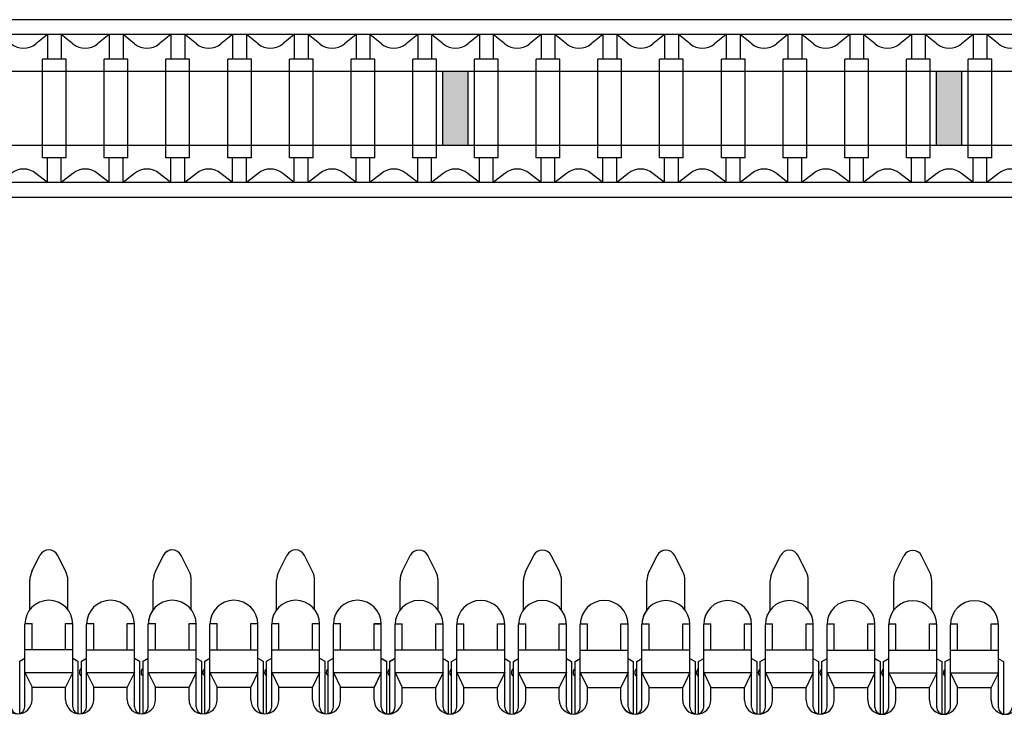
# Model space of a CAD drawing. Units: inches. Extents: x 0 to 34, y 0.4 to 22.
# Drawn here: x 10 to 16.3, y 11.5 to 15.9 of the extents above; entities that cross this region are included whole.
import ezdxf

# ---------------------------------------------------------------- set-up
doc = ezdxf.new("R2010")
doc.units = ezdxf.units.IN
doc.header["$LTSCALE"] = 1.87
doc.header["$MEASUREMENT"] = 0
doc.layers.get('0').update_dxf_attribs({"linetype": 'CONTINUOUS'})

msp = doc.modelspace()

# ---------------------------------------------------------------- hatches: boundary and pattern name
at = {"linetype": 'Continuous'}
h = msp.add_hatch(color=7, dxfattribs=at)
edge = h.paths.add_edge_path()
edge.add_line((12.8703, 15.618), (12.7083, 15.618))
edge.add_line((12.8703, 15.1465), (12.8703, 15.618))
edge.add_line((12.8703, 15.1465), (12.7083, 15.1465))
edge.add_line((12.7083, 15.1465), (12.7083, 15.618))
h = msp.add_hatch(color=7, dxfattribs=at)
edge = h.paths.add_edge_path()
edge.add_line((16.0132, 15.618), (15.8512, 15.618))
edge.add_line((16.0132, 15.1465), (16.0132, 15.618))
edge.add_line((16.0132, 15.1465), (15.8512, 15.1465))
edge.add_line((15.8512, 15.1465), (15.8512, 15.618))

# ---------------------------------------------------------------- linework, layer by layer
at = {"color": 7, "linetype": 'Continuous'}
for p, q in [((22.2163, 15.948), (2.5766, 15.948)), ((22.2163, 15.8537), (2.5766, 15.8537)), ((10.1918, 15.8537), (10.1178, 15.7946)), ((10.1918, 15.8537), (10.1918, 15.6965)), ((10.2798, 15.8537), (10.2798, 15.6965)), ((10.3537, 15.7946), (10.2798, 15.8537)), ((10.5846, 15.8537), (10.5107, 15.7946)), ((10.5846, 15.8537), (10.5846, 15.6965)), ((10.6726, 15.8537), (10.6726, 15.6965)), ((10.7466, 15.7946), (10.6726, 15.8537)), ((10.9775, 15.8537), (10.9035, 15.7946)), ((10.9775, 15.8537), (10.9775, 15.6965)), ((11.0655, 15.8537), (11.0655, 15.6965)), ((11.1394, 15.7946), (11.0655, 15.8537)), ((11.3703, 15.8537), (11.2964, 15.7946)), ((11.3703, 15.8537), (11.3703, 15.6965)), ((11.4583, 15.8537), (11.4583, 15.6965)), ((11.5323, 15.7946), (11.4583, 15.8537)), ((11.7632, 15.8537), (11.6892, 15.7946)), ((11.7632, 15.8537), (11.7632, 15.6965)), ((11.8512, 15.8537), (11.8512, 15.6965)), ((11.9251, 15.7946), (11.8512, 15.8537)), ((12.156, 15.8537), (12.0821, 15.7946)), ((12.156, 15.8537), (12.156, 15.6965)), ((12.244, 15.8537), (12.244, 15.6965)), ((12.318, 15.7946), (12.244, 15.8537)), ((12.5489, 15.8537), (12.4749, 15.7946)), ((12.5489, 15.8537), (12.5489, 15.6965)), ((12.6369, 15.8537), (12.6369, 15.6965)), ((12.7108, 15.7946), (12.6369, 15.8537)), ((12.9418, 15.8537), (12.8678, 15.7946)), ((12.9418, 15.8537), (12.9418, 15.6965)), ((13.0298, 15.8537), (13.0298, 15.6965)), ((13.1037, 15.7946), (13.0298, 15.8537)), ((13.3346, 15.8537), (13.2607, 15.7946)), ((13.3346, 15.8537), (13.3346, 15.6965)), ((13.4226, 15.8537), (13.4226, 15.6965)), ((13.4966, 15.7946), (13.4226, 15.8537)), ((13.7275, 15.8537), (13.6535, 15.7946)), ((13.7275, 15.8537), (13.7275, 15.6965)), ((13.8155, 15.8537), (13.8155, 15.6965)), ((13.8894, 15.7946), (13.8155, 15.8537)), ((14.1203, 15.8537), (14.0464, 15.7946)), ((14.1203, 15.8537), (14.1203, 15.6965)), ((14.2083, 15.8537), (14.2083, 15.6965)), ((14.2823, 15.7946), (14.2083, 15.8537)), ((14.5132, 15.8537), (14.4392, 15.7946)), ((14.5132, 15.8537), (14.5132, 15.6965)), ((14.6012, 15.8537), (14.6012, 15.6965)), ((14.6751, 15.7946), (14.6012, 15.8537)), ((14.906, 15.8537), (14.8321, 15.7946)), ((14.906, 15.8537), (14.906, 15.6965)), ((14.994, 15.8537), (14.994, 15.6965)), ((15.068, 15.7946), (14.994, 15.8537)), ((15.2989, 15.8537), (15.2249, 15.7946)), ((15.2989, 15.8537), (15.2989, 15.6965)), ((15.3869, 15.8537), (15.3869, 15.6965)), ((15.4609, 15.7946), (15.3869, 15.8537)), ((15.6918, 15.8537), (15.6178, 15.7946)), ((15.6918, 15.8537), (15.6918, 15.6965)), ((15.7798, 15.8537), (15.7798, 15.6965)), ((15.8537, 15.7946), (15.7798, 15.8537)), ((16.0846, 15.8537), (16.0107, 15.7946)), ((16.0846, 15.8537), (16.0846, 15.6965)), ((16.1726, 15.8537), (16.1726, 15.6965)), ((16.2466, 15.7946), (16.1726, 15.8537)), ((10.1603, 15.068), (10.1603, 15.6965)), ((10.3112, 15.6965), (10.1603, 15.6965)), ((10.3112, 15.068), (10.3112, 15.6965)), ((10.5532, 15.068), (10.5532, 15.6965)), ((10.704, 15.6965), (10.5532, 15.6965)), ((10.704, 15.068), (10.704, 15.6965)), ((10.946, 15.068), (10.946, 15.6965)), ((11.0969, 15.6965), (10.946, 15.6965)), ((11.0969, 15.068), (11.0969, 15.6965)), ((11.3389, 15.068), (11.3389, 15.6965)), ((11.4898, 15.6965), (11.3389, 15.6965)), ((11.4898, 15.068), (11.4898, 15.6965)), ((11.7318, 15.068), (11.7318, 15.6965)), ((11.8826, 15.6965), (11.7318, 15.6965)), ((11.8826, 15.068), (11.8826, 15.6965)), ((12.1246, 15.068), (12.1246, 15.6965)), ((12.2755, 15.6965), (12.1246, 15.6965)), ((12.2755, 15.068), (12.2755, 15.6965)), ((12.5175, 15.068), (12.5175, 15.6965)), ((12.6683, 15.6965), (12.5175, 15.6965)), ((12.6683, 15.068), (12.6683, 15.6965)), ((12.9103, 15.068), (12.9103, 15.6965)), ((13.0612, 15.6965), (12.9103, 15.6965)), ((13.0612, 15.068), (13.0612, 15.6965)), ((13.3032, 15.068), (13.3032, 15.6965)), ((13.454, 15.6965), (13.3032, 15.6965)), ((13.454, 15.068), (13.454, 15.6965)), ((13.696, 15.068), (13.696, 15.6965)), ((13.8469, 15.6965), (13.696, 15.6965)), ((13.8469, 15.068), (13.8469, 15.6965)), ((14.0889, 15.068), (14.0889, 15.6965)), ((14.2398, 15.6965), (14.0889, 15.6965)), ((14.2398, 15.068), (14.2398, 15.6965)), ((14.4818, 15.068), (14.4818, 15.6965)), ((14.6326, 15.6965), (14.4818, 15.6965)), ((14.6326, 15.068), (14.6326, 15.6965)), ((14.8746, 15.068), (14.8746, 15.6965)), ((15.0255, 15.6965), (14.8746, 15.6965)), ((15.0255, 15.068), (15.0255, 15.6965)), ((15.2675, 15.068), (15.2675, 15.6965)), ((15.4183, 15.6965), (15.2675, 15.6965)), ((15.4183, 15.068), (15.4183, 15.6965)), ((15.6603, 15.068), (15.6603, 15.6965)), ((15.8112, 15.6965), (15.6603, 15.6965)), ((15.8112, 15.068), (15.8112, 15.6965)), ((16.0532, 15.068), (16.0532, 15.6965)), ((16.204, 15.6965), (16.0532, 15.6965)), ((16.204, 15.068), (16.204, 15.6965)), ((22.8072, 15.618), (1.9858, 15.618)), ((12.7083, 15.1465), (12.7083, 15.618)), ((12.8703, 15.618), (12.7083, 15.618)), ((12.8703, 15.1465), (12.8703, 15.618)), ((15.8512, 15.1465), (15.8512, 15.618)), ((16.0132, 15.618), (15.8512, 15.618)), ((16.0132, 15.1465), (16.0132, 15.618)), ((22.8072, 15.1465), (1.9858, 15.1465)), ((12.8703, 15.1465), (12.7083, 15.1465)), ((16.0132, 15.1465), (15.8512, 15.1465)), ((10.3112, 15.068), (10.1603, 15.068)), ((10.1918, 14.9108), (10.1918, 15.068)), ((10.2798, 14.9108), (10.2798, 15.068)), ((10.704, 15.068), (10.5532, 15.068)), ((10.5846, 14.9108), (10.5846, 15.068)), ((10.6726, 14.9108), (10.6726, 15.068)), ((11.0969, 15.068), (10.946, 15.068)), ((10.9775, 14.9108), (10.9775, 15.068)), ((11.0655, 14.9108), (11.0655, 15.068)), ((11.4898, 15.068), (11.3389, 15.068)), ((11.3703, 14.9108), (11.3703, 15.068)), ((11.4583, 14.9108), (11.4583, 15.068)), ((11.8826, 15.068), (11.7318, 15.068)), ((11.7632, 14.9108), (11.7632, 15.068)), ((11.8512, 14.9108), (11.8512, 15.068)), ((12.2755, 15.068), (12.1246, 15.068)), ((12.156, 14.9108), (12.156, 15.068)), ((12.244, 14.9108), (12.244, 15.068)), ((12.6683, 15.068), (12.5175, 15.068)), ((12.5489, 14.9108), (12.5489, 15.068)), ((12.6369, 14.9108), (12.6369, 15.068)), ((13.0612, 15.068), (12.9103, 15.068)), ((12.9418, 14.9108), (12.9418, 15.068)), ((13.0298, 14.9108), (13.0298, 15.068)), ((13.454, 15.068), (13.3032, 15.068)), ((13.3346, 14.9108), (13.3346, 15.068)), ((13.4226, 14.9108), (13.4226, 15.068)), ((13.8469, 15.068), (13.696, 15.068)), ((13.7275, 14.9108), (13.7275, 15.068)), ((13.8155, 14.9108), (13.8155, 15.068)), ((14.2398, 15.068), (14.0889, 15.068)), ((14.1203, 14.9108), (14.1203, 15.068)), ((14.2083, 14.9108), (14.2083, 15.068)), ((14.6326, 15.068), (14.4818, 15.068)), ((14.5132, 14.9108), (14.5132, 15.068)), ((14.6012, 14.9108), (14.6012, 15.068)), ((15.0255, 15.068), (14.8746, 15.068)), ((14.906, 14.9108), (14.906, 15.068)), ((14.994, 14.9108), (14.994, 15.068)), ((15.4183, 15.068), (15.2675, 15.068)), ((15.2989, 14.9108), (15.2989, 15.068)), ((15.3869, 14.9108), (15.3869, 15.068)), ((15.8112, 15.068), (15.6603, 15.068)), ((15.6918, 14.9108), (15.6918, 15.068)), ((15.7798, 14.9108), (15.7798, 15.068)), ((16.204, 15.068), (16.0532, 15.068)), ((16.0846, 14.9108), (16.0846, 15.068)), ((16.1726, 14.9108), (16.1726, 15.068)), ((10.1918, 14.9108), (10.1178, 14.9699)), ((10.3537, 14.9699), (10.2798, 14.9108)), ((10.5846, 14.9108), (10.5107, 14.9699)), ((10.7466, 14.9699), (10.6726, 14.9108)), ((10.9775, 14.9108), (10.9035, 14.9699)), ((11.1394, 14.9699), (11.0655, 14.9108)), ((11.3703, 14.9108), (11.2964, 14.9699)), ((11.5323, 14.9699), (11.4583, 14.9108)), ((11.7632, 14.9108), (11.6892, 14.9699)), ((11.9251, 14.9699), (11.8512, 14.9108)), ((12.156, 14.9108), (12.0821, 14.9699)), ((12.318, 14.9699), (12.244, 14.9108)), ((12.5489, 14.9108), (12.4749, 14.9699)), ((12.7108, 14.9699), (12.6369, 14.9108)), ((12.9418, 14.9108), (12.8678, 14.9699)), ((13.1037, 14.9699), (13.0298, 14.9108)), ((13.3346, 14.9108), (13.2607, 14.9699)), ((13.4966, 14.9699), (13.4226, 14.9108)), ((13.7275, 14.9108), (13.6535, 14.9699)), ((13.8894, 14.9699), (13.8155, 14.9108)), ((14.1203, 14.9108), (14.0464, 14.9699)), ((14.2823, 14.9699), (14.2083, 14.9108)), ((14.5132, 14.9108), (14.4392, 14.9699)), ((14.6751, 14.9699), (14.6012, 14.9108)), ((14.906, 14.9108), (14.8321, 14.9699)), ((15.068, 14.9699), (14.994, 14.9108)), ((15.2989, 14.9108), (15.2249, 14.9699)), ((15.4609, 14.9699), (15.3869, 14.9108)), ((15.6918, 14.9108), (15.6178, 14.9699)), ((15.8537, 14.9699), (15.7798, 14.9108)), ((16.0846, 14.9108), (16.0107, 14.9699)), ((16.2466, 14.9699), (16.1726, 14.9108)), ((22.2163, 14.9108), (2.5766, 14.9108)), ((22.2163, 14.8165), (2.5766, 14.8165)), ((10.0927, 12.4367), (10.1441, 12.5388)), ((10.3078, 12.4367), (10.2564, 12.5388)), ((10.8784, 12.4367), (10.9298, 12.5388)), ((10.8784, 12.4363), (10.9298, 12.5384)), ((11.0936, 12.4363), (11.0421, 12.5384)), ((11.6641, 12.4363), (11.7155, 12.5384)), ((11.8793, 12.4363), (11.8278, 12.5384)), ((12.4498, 12.4351), (12.5013, 12.5373)), ((12.665, 12.4351), (12.6136, 12.5373)), ((13.2356, 12.4351), (13.287, 12.5373)), ((13.4507, 12.4351), (13.3993, 12.5373)), ((14.0213, 12.4351), (14.0727, 12.5373)), ((14.0213, 12.4347), (14.0727, 12.5369)), ((14.2364, 12.4347), (14.185, 12.5369)), ((14.807, 12.4347), (14.8584, 12.5369)), ((15.0221, 12.4347), (14.9707, 12.5369)), ((15.5927, 12.4336), (15.6441, 12.5357)), ((15.8078, 12.4336), (15.7564, 12.5357)), ((10.0793, 12.1931), (10.0793, 12.3801)), ((10.3213, 12.1931), (10.3213, 12.3801)), ((10.865, 12.1927), (10.865, 12.3801)), ((11.107, 12.1927), (11.107, 12.3797)), ((11.6507, 12.1927), (11.6507, 12.3798)), ((11.8927, 12.1927), (11.8927, 12.3797)), ((12.4364, 12.1916), (12.4364, 12.3786)), ((12.6784, 12.1916), (12.6784, 12.3786)), ((13.2221, 12.1916), (13.2221, 12.3786)), ((13.4641, 12.1916), (13.4641, 12.3786)), ((14.0078, 12.1912), (14.0078, 12.3786)), ((14.2498, 12.1912), (14.2498, 12.3782)), ((14.7935, 12.1912), (14.7935, 12.3782)), ((15.0355, 12.1912), (15.0355, 12.3782)), ((15.5793, 12.19), (15.5793, 12.3771)), ((15.8213, 12.19), (15.8213, 12.377)), ((10.0478, 12.1051), (10.0934, 12.1051)), ((10.0478, 11.574), (10.0478, 12.1004)), ((10.0934, 11.9386), (10.0934, 12.1051)), ((10.3071, 11.9386), (10.3071, 12.1051)), ((10.3071, 12.1051), (10.3527, 12.1051)), ((10.3527, 11.574), (10.3527, 12.1004)), ((10.4407, 12.1051), (10.4863, 12.1051)), ((10.4407, 11.574), (10.4407, 12.1004)), ((10.4863, 11.9386), (10.4863, 12.1051)), ((10.7, 11.9382), (10.7, 12.1051)), ((10.7, 12.1051), (10.7455, 12.1051)), ((10.7, 12.1048), (10.7455, 12.1048)), ((10.7455, 11.5736), (10.7455, 12.1004)), ((10.8335, 12.1048), (10.8791, 12.1048)), ((10.8335, 11.5736), (10.8335, 12.1004)), ((10.8791, 11.9382), (10.8791, 12.1048)), ((11.0928, 11.9382), (11.0928, 12.1048)), ((11.0928, 12.1048), (11.1384, 12.1048)), ((11.1384, 11.5736), (11.1384, 12.1)), ((11.2264, 12.1048), (11.272, 12.1048)), ((11.2264, 11.5736), (11.2264, 12.1)), ((11.272, 11.9382), (11.272, 12.1048)), ((11.4857, 11.9382), (11.4857, 12.1048)), ((11.4857, 12.1048), (11.5313, 12.1048)), ((11.5313, 11.5736), (11.5313, 12.1)), ((11.6193, 12.1048), (11.6648, 12.1048)), ((11.6193, 11.5736), (11.6193, 12.1)), ((11.6648, 11.9382), (11.6648, 12.1048)), ((11.8785, 11.9382), (11.8785, 12.1048)), ((11.8785, 12.1048), (11.9241, 12.1048)), ((11.9241, 11.5736), (11.9241, 12.1)), ((12.0121, 12.1048), (12.0577, 12.1048)), ((12.0121, 11.5736), (12.0121, 12.1)), ((12.0577, 11.9382), (12.0577, 12.1048)), ((12.2714, 11.937), (12.2714, 12.1048)), ((12.2714, 12.1048), (12.317, 12.1048)), ((12.2714, 12.1036), (12.317, 12.1036)), ((12.317, 11.5724), (12.317, 12.1)), ((12.405, 12.1036), (12.4505, 12.1036)), ((12.405, 11.5724), (12.405, 12.1)), ((12.4505, 11.937), (12.4505, 12.1036)), ((12.6643, 11.937), (12.6643, 12.1036)), ((12.6643, 12.1036), (12.7098, 12.1036)), ((12.7098, 11.5724), (12.7098, 12.0989)), ((12.7978, 12.1036), (12.8434, 12.1036)), ((12.7978, 11.5724), (12.7978, 12.0989)), ((12.8434, 11.937), (12.8434, 12.1036)), ((13.0571, 11.937), (13.0571, 12.1036)), ((13.0571, 12.1036), (13.1027, 12.1036)), ((13.1027, 11.5724), (13.1027, 12.0989)), ((13.1907, 12.1036), (13.2363, 12.1036)), ((13.1907, 11.5724), (13.1907, 12.0989)), ((13.2363, 11.937), (13.2363, 12.1036)), ((13.45, 11.937), (13.45, 12.1036)), ((13.45, 12.1036), (13.4955, 12.1036)), ((13.4955, 11.5724), (13.4955, 12.0989)), ((13.5835, 12.1036), (13.6291, 12.1036)), ((13.5835, 11.5724), (13.5835, 12.0989)), ((13.6291, 11.937), (13.6291, 12.1036)), ((13.8428, 11.9366), (13.8428, 12.1036)), ((13.8428, 12.1036), (13.8884, 12.1036)), ((13.8428, 12.1032), (13.8884, 12.1032)), ((13.8884, 11.5721), (13.8884, 12.0989)), ((13.9764, 12.1032), (14.022, 12.1032)), ((13.9764, 11.5721), (13.9764, 12.0989)), ((14.022, 11.9366), (14.022, 12.1032)), ((14.2357, 11.9366), (14.2357, 12.1032)), ((14.2357, 12.1032), (14.2813, 12.1032)), ((14.2813, 11.5721), (14.2813, 12.0985)), ((14.3693, 12.1032), (14.4148, 12.1032)), ((14.3693, 11.5721), (14.3693, 12.0985)), ((14.4148, 11.9366), (14.4148, 12.1032)), ((14.6285, 11.9366), (14.6285, 12.1032)), ((14.6285, 12.1032), (14.6741, 12.1032)), ((14.6741, 11.5721), (14.6741, 12.0985)), ((14.7621, 12.1032), (14.8077, 12.1032)), ((14.7621, 11.5721), (14.7621, 12.0985)), ((14.8077, 11.9366), (14.8077, 12.1032)), ((15.0214, 11.9366), (15.0214, 12.1032)), ((15.0214, 12.1032), (15.067, 12.1032)), ((15.067, 11.5721), (15.067, 12.0985)), ((15.155, 12.1032), (15.2005, 12.1032)), ((15.155, 11.5721), (15.155, 12.0985)), ((15.2005, 11.9366), (15.2005, 12.1032)), ((15.4143, 11.9355), (15.4143, 12.1032)), ((15.4143, 12.1032), (15.4598, 12.1032)), ((15.4143, 12.1021), (15.4598, 12.1021)), ((15.4598, 11.5709), (15.4598, 12.0985)), ((15.5478, 12.1021), (15.5934, 12.1021)), ((15.5478, 11.5709), (15.5478, 12.0985)), ((15.5934, 11.9355), (15.5934, 12.1021)), ((15.8071, 11.9355), (15.8071, 12.1021)), ((15.8071, 12.1021), (15.8527, 12.1021)), ((15.9407, 12.1021), (15.9863, 12.1021)), ((15.9863, 11.9355), (15.9863, 12.1021)), ((16.2, 11.9355), (16.2, 12.1021)), ((16.2, 12.1021), (16.2455, 12.1021)), ((15.8527, 11.5709), (15.8527, 12.0973)), ((15.9407, 11.5709), (15.9407, 12.0973)), ((16.2455, 11.5709), (16.2455, 12.0973)), ((10.0478, 11.9386), (10.3527, 11.9386)), ((10.4417, 11.9374), (10.7452, 11.9374)), ((10.8335, 11.9382), (11.1384, 11.9382)), ((11.2264, 11.9382), (11.5313, 11.9382)), ((11.6193, 11.9382), (11.9241, 11.9382)), ((12.0132, 11.937), (12.3166, 11.937)), ((12.405, 11.937), (12.7098, 11.937)), ((12.7978, 11.937), (13.1027, 11.937)), ((13.1907, 11.937), (13.4955, 11.937)), ((13.5846, 11.9359), (13.8881, 11.9359)), ((13.9764, 11.9366), (14.2813, 11.9366)), ((14.3693, 11.9366), (14.6741, 11.9366)), ((14.7621, 11.9366), (15.067, 11.9366)), ((15.156, 11.9355), (15.4595, 11.9355)), ((15.5478, 11.9355), (15.8527, 11.9355)), ((15.9407, 11.9355), (16.2455, 11.9355)), ((10.0148, 11.8651), (10.0478, 11.8841)), ((10.0148, 11.5331), (10.0148, 11.8651)), ((10.3527, 11.8841), (10.3857, 11.8651)), ((10.3857, 11.8651), (10.3857, 11.5307)), ((10.4077, 11.8651), (10.4407, 11.8841)), ((10.4077, 11.5331), (10.4077, 11.8651)), ((10.7455, 11.8841), (10.7785, 11.8651)), ((10.7455, 11.8837), (10.7785, 11.8647)), ((10.7785, 11.8651), (10.7785, 11.5303)), ((10.8005, 11.8651), (10.8335, 11.8841)), ((10.8005, 11.8647), (10.8335, 11.8837)), ((10.8005, 11.5328), (10.8005, 11.8651)), ((11.1384, 11.8837), (11.1714, 11.8647)), ((11.1714, 11.8647), (11.1714, 11.5303)), ((11.1934, 11.8647), (11.2264, 11.8837)), ((11.1934, 11.5328), (11.1934, 11.8647)), ((11.5313, 11.8837), (11.5643, 11.8647)), ((11.5643, 11.8647), (11.5643, 11.5303)), ((11.5863, 11.8647), (11.6193, 11.8837)), ((11.5863, 11.5328), (11.5863, 11.8647)), ((11.9241, 11.8837), (11.9571, 11.8647)), ((11.9571, 11.8647), (11.9571, 11.5303)), ((11.9791, 11.8647), (12.0121, 11.8837)), ((11.9791, 11.5328), (11.9791, 11.8647)), ((12.317, 11.8837), (12.35, 11.8647)), ((12.317, 11.8826), (12.35, 11.8635)), ((12.35, 11.8647), (12.35, 11.5291)), ((12.372, 11.8647), (12.405, 11.8837)), ((12.372, 11.8635), (12.405, 11.8826)), ((12.372, 11.5316), (12.372, 11.8647)), ((12.7098, 11.8826), (12.7428, 11.8635)), ((12.7428, 11.8635), (12.7428, 11.5291)), ((12.7648, 11.8635), (12.7978, 11.8826)), ((12.7648, 11.5316), (12.7648, 11.8635)), ((13.1027, 11.8826), (13.1357, 11.8635)), ((13.1357, 11.8635), (13.1357, 11.5291)), ((13.1577, 11.8635), (13.1907, 11.8826)), ((13.1577, 11.5316), (13.1577, 11.8635)), ((13.4955, 11.8826), (13.5285, 11.8635)), ((13.5285, 11.8635), (13.5285, 11.5291)), ((13.5505, 11.8635), (13.5835, 11.8826)), ((13.5505, 11.5316), (13.5505, 11.8635)), ((13.8884, 11.8826), (13.9214, 11.8635)), ((13.8884, 11.8822), (13.9214, 11.8632)), ((13.9214, 11.8635), (13.9214, 11.5287)), ((13.9434, 11.8635), (13.9764, 11.8826)), ((13.9434, 11.8631), (13.9764, 11.8822)), ((13.9434, 11.5312), (13.9434, 11.8635)), ((14.2813, 11.8822), (14.3143, 11.8632)), ((14.3143, 11.8632), (14.3143, 11.5288)), ((14.3363, 11.8631), (14.3693, 11.8822)), ((14.3363, 11.5312), (14.3363, 11.8631)), ((14.6741, 11.8822), (14.7071, 11.8632)), ((14.7071, 11.8632), (14.7071, 11.5287)), ((14.7291, 11.8631), (14.7621, 11.8822)), ((14.7291, 11.5312), (14.7291, 11.8631)), ((15.067, 11.8822), (15.1, 11.8632)), ((15.1, 11.8632), (15.1, 11.5287)), ((15.122, 11.8631), (15.155, 11.8822)), ((15.122, 11.5312), (15.122, 11.8631)), ((15.4598, 11.8822), (15.4928, 11.8632)), ((15.4598, 11.881), (15.4928, 11.862)), ((15.4928, 11.8632), (15.4928, 11.5276)), ((15.5148, 11.8631), (15.5478, 11.8822)), ((15.5148, 11.862), (15.5478, 11.881)), ((15.5148, 11.5301), (15.5148, 11.8631)), ((15.8527, 11.881), (15.8857, 11.862)), ((15.8857, 11.862), (15.8857, 11.5276)), ((15.9077, 11.862), (15.9407, 11.881)), ((15.9077, 11.5301), (15.9077, 11.862)), ((16.2455, 11.881), (16.2785, 11.862)), ((16.2785, 11.862), (16.2785, 11.5276)), ((10.0478, 11.794), (10.0934, 11.6997)), ((10.0478, 11.794), (10.3527, 11.794)), ((10.3527, 11.794), (10.3071, 11.6997)), ((10.4407, 11.794), (10.4863, 11.6997)), ((10.4407, 11.794), (10.7455, 11.794)), ((10.7455, 11.794), (10.7, 11.6997)), ((10.7455, 11.7936), (10.7, 11.6993)), ((10.8335, 11.7936), (10.8791, 11.6993)), ((10.8335, 11.7936), (11.1384, 11.7936)), ((11.1384, 11.7936), (11.0928, 11.6993)), ((11.2264, 11.7936), (11.272, 11.6993)), ((11.2264, 11.7936), (11.5313, 11.7936)), ((11.5313, 11.7936), (11.4857, 11.6993)), ((11.6193, 11.7936), (11.6648, 11.6993)), ((11.6193, 11.7936), (11.9241, 11.7936)), ((11.9241, 11.7936), (11.8785, 11.6993)), ((12.0121, 11.7936), (12.0577, 11.6993)), ((12.0121, 11.7936), (12.317, 11.7936)), ((12.317, 11.7936), (12.2714, 11.6993)), ((12.317, 11.7925), (12.2714, 11.6982)), ((12.405, 11.7925), (12.4505, 11.6982)), ((12.405, 11.7925), (12.7098, 11.7925)), ((12.7098, 11.7925), (12.6643, 11.6982)), ((12.7978, 11.7925), (12.8434, 11.6982)), ((12.7978, 11.7925), (13.1027, 11.7925)), ((13.1027, 11.7925), (13.0571, 11.6982)), ((13.1907, 11.7925), (13.2363, 11.6982)), ((13.1907, 11.7925), (13.4955, 11.7925)), ((13.4955, 11.7925), (13.45, 11.6982)), ((13.5835, 11.7925), (13.6291, 11.6982)), ((13.5835, 11.7925), (13.8884, 11.7925)), ((13.8884, 11.7925), (13.8428, 11.6982)), ((13.8884, 11.7921), (13.8428, 11.6978)), ((13.9764, 11.7921), (14.022, 11.6978)), ((13.9764, 11.7921), (14.2813, 11.7921)), ((14.2813, 11.7921), (14.2357, 11.6978)), ((14.3693, 11.7921), (14.4148, 11.6978)), ((14.3693, 11.7921), (14.6741, 11.7921)), ((14.6741, 11.7921), (14.6285, 11.6978)), ((14.7621, 11.7921), (14.8077, 11.6978)), ((14.7621, 11.7921), (15.067, 11.7921)), ((15.067, 11.7921), (15.0214, 11.6978)), ((15.155, 11.7921), (15.2005, 11.6978)), ((15.155, 11.7921), (15.4598, 11.7921)), ((15.4598, 11.7921), (15.4143, 11.6978)), ((15.4598, 11.7909), (15.4143, 11.6966)), ((15.5478, 11.7909), (15.5934, 11.6966)), ((15.5478, 11.7909), (15.8527, 11.7909)), ((15.8527, 11.7909), (15.8071, 11.6966)), ((15.9407, 11.7909), (15.9863, 11.6966)), ((15.9407, 11.7909), (16.2455, 11.7909)), ((16.2455, 11.7909), (16.2, 11.6966)), ((10.0934, 11.6196), (10.0934, 11.6997)), ((10.0934, 11.6997), (10.3071, 11.6997)), ((10.3071, 11.6196), (10.3071, 11.6997)), ((10.4863, 11.6196), (10.4863, 11.6997)), ((10.4863, 11.6997), (10.7, 11.6997)), ((10.7, 11.6192), (10.7, 11.6997)), ((10.8791, 11.6192), (10.8791, 11.6993)), ((10.8791, 11.6993), (11.0928, 11.6993)), ((11.0928, 11.6192), (11.0928, 11.6993)), ((11.272, 11.6192), (11.272, 11.6993)), ((11.272, 11.6993), (11.4857, 11.6993)), ((11.4857, 11.6192), (11.4857, 11.6993)), ((11.6648, 11.6192), (11.6648, 11.6993)), ((11.6648, 11.6993), (11.8785, 11.6993)), ((11.8785, 11.6192), (11.8785, 11.6993)), ((12.0577, 11.6192), (12.0577, 11.6993)), ((12.0577, 11.6993), (12.2714, 11.6993)), ((12.2714, 11.618), (12.2714, 11.6993)), ((12.4505, 11.618), (12.4505, 11.6982)), ((12.4505, 11.6982), (12.6643, 11.6982)), ((12.6643, 11.618), (12.6643, 11.6982)), ((12.8434, 11.618), (12.8434, 11.6982)), ((12.8434, 11.6982), (13.0571, 11.6982)), ((13.0571, 11.618), (13.0571, 11.6982)), ((13.2363, 11.618), (13.2363, 11.6982)), ((13.2363, 11.6982), (13.45, 11.6982)), ((13.45, 11.618), (13.45, 11.6982)), ((13.6291, 11.618), (13.6291, 11.6982)), ((13.6291, 11.6982), (13.8428, 11.6982)), ((13.8428, 11.6176), (13.8428, 11.6982)), ((14.022, 11.6176), (14.022, 11.6978)), ((14.022, 11.6978), (14.2357, 11.6978)), ((14.2357, 11.6176), (14.2357, 11.6978)), ((14.4148, 11.6176), (14.4148, 11.6978)), ((14.4148, 11.6978), (14.6285, 11.6978)), ((14.6285, 11.6176), (14.6285, 11.6978)), ((14.8077, 11.6176), (14.8077, 11.6978)), ((14.8077, 11.6978), (15.0214, 11.6978)), ((15.0214, 11.6176), (15.0214, 11.6978)), ((15.2005, 11.6176), (15.2005, 11.6978)), ((15.2005, 11.6978), (15.4143, 11.6978)), ((15.4143, 11.6165), (15.4143, 11.6978)), ((15.5934, 11.6165), (15.5934, 11.6966)), ((15.5934, 11.6966), (15.8071, 11.6966)), ((15.8071, 11.6165), (15.8071, 11.6966)), ((15.9863, 11.6165), (15.9863, 11.6966)), ((15.9863, 11.6966), (16.2, 11.6966)), ((16.2, 11.6165), (16.2, 11.6966))]:
    msp.add_line(p, q, dxfattribs=at)
for centre, radius, start, end in [((10.0393, 15.8928), 0.1257, 231.37375, 308.62625), ((10.4322, 15.8928), 0.1257, 231.37375, 308.62625), ((10.825, 15.8928), 0.1257, 231.37375, 308.62625), ((11.2179, 15.8928), 0.1257, 231.37375, 308.62625), ((11.6108, 15.8928), 0.1257, 231.37375, 308.62625), ((12.0036, 15.8928), 0.1257, 231.37375, 308.62625), ((12.3965, 15.8928), 0.1257, 231.37375, 308.62625), ((12.7893, 15.8928), 0.1257, 231.37375, 308.62625), ((13.1822, 15.8928), 0.1257, 231.37375, 308.62625), ((13.575, 15.8928), 0.1257, 231.37375, 308.62625), ((13.9679, 15.8928), 0.1257, 231.37375, 308.62625), ((14.3608, 15.8928), 0.1257, 231.37375, 308.62625), ((14.7536, 15.8928), 0.1257, 231.37375, 308.62625), ((15.1465, 15.8928), 0.1257, 231.37375, 308.62625), ((15.5393, 15.8928), 0.1257, 231.37375, 308.62625), ((15.9322, 15.8928), 0.1257, 231.37375, 308.62625), ((16.325, 15.8928), 0.1257, 231.37375, 308.62625), ((10.0393, 14.8717), 0.1257, 51.37375, 128.62625), ((10.4322, 14.8717), 0.1257, 51.37375, 128.62625), ((10.825, 14.8717), 0.1257, 51.37375, 128.62625), ((11.2179, 14.8717), 0.1257, 51.37375, 128.62625), ((11.6108, 14.8717), 0.1257, 51.37375, 128.62625), ((12.0036, 14.8717), 0.1257, 51.37375, 128.62625), ((12.3965, 14.8717), 0.1257, 51.37375, 128.62625), ((12.7893, 14.8717), 0.1257, 51.37375, 128.62625), ((13.1822, 14.8717), 0.1257, 51.37375, 128.62625), ((13.575, 14.8717), 0.1257, 51.37375, 128.62625), ((13.9679, 14.8717), 0.1257, 51.37375, 128.62625), ((14.3608, 14.8717), 0.1257, 51.37375, 128.62625), ((14.7536, 14.8717), 0.1257, 51.37375, 128.62625), ((15.1465, 14.8717), 0.1257, 51.37375, 128.62625), ((15.5393, 14.8717), 0.1257, 51.37375, 128.62625), ((15.9322, 14.8717), 0.1257, 51.37375, 128.62625), ((16.325, 14.8717), 0.1257, 51.37375, 128.62625), ((10.2003, 12.5106), 0.0629, 26.71239, 153.28761), ((10.986, 12.5106), 0.0629, 92.29233, 153.28826), ((10.986, 12.5102), 0.0629, 26.71239, 153.28761), ((11.7717, 12.5102), 0.0629, 26.71239, 153.28761), ((12.5574, 12.509), 0.0629, 26.71239, 153.28761), ((13.3431, 12.509), 0.0629, 26.71239, 153.28761), ((14.1288, 12.509), 0.0629, 92.29233, 153.28826), ((14.1288, 12.5086), 0.0629, 26.71239, 153.28761), ((14.9145, 12.5086), 0.0629, 26.71239, 153.28761), ((15.7003, 12.5075), 0.0629, 26.71239, 153.28761), ((10.205, 12.3801), 0.1257, 153.27799, 180), ((10.1955, 12.3801), 0.1257, 0, 26.71879), ((10.9907, 12.3801), 0.1257, 153.27799, 180), ((10.9907, 12.3798), 0.1257, 153.27799, 180), ((10.9813, 12.3798), 0.1257, 0, 26.71879), ((11.7764, 12.3798), 0.1257, 153.27799, 180), ((11.767, 12.3798), 0.1257, 0, 26.71879), ((12.5621, 12.3786), 0.1257, 153.27799, 180), ((12.5527, 12.3786), 0.1257, 0, 26.71879), ((13.3478, 12.3786), 0.1257, 153.27799, 180), ((13.3384, 12.3786), 0.1257, 0, 26.71879), ((14.1335, 12.3786), 0.1257, 153.27799, 180), ((14.1335, 12.3782), 0.1257, 153.27799, 180), ((14.1241, 12.3782), 0.1257, 0, 26.71879), ((14.9193, 12.3782), 0.1257, 153.27799, 180), ((14.9098, 12.3782), 0.1257, 0, 26.71879), ((15.705, 12.3771), 0.1257, 153.27799, 180), ((15.6955, 12.3771), 0.1257, 0, 26.71879), ((10.2003, 12.1004), 0.1524, 0, 180), ((10.5931, 12.1004), 0.1524, 0, 180), ((10.986, 12.1), 0.1524, 0, 180), ((11.3788, 12.1), 0.1524, 0, 180), ((11.7717, 12.1), 0.1524, 0, 180), ((12.1645, 12.1), 0.1524, 0, 180), ((12.5574, 12.0989), 0.1524, 0, 180), ((12.9503, 12.0989), 0.1524, 0, 180), ((13.3431, 12.0989), 0.1524, 0, 180), ((13.736, 12.0989), 0.1524, 0, 180), ((14.1288, 12.0985), 0.1524, 0, 180), ((14.5217, 12.0985), 0.1524, 0, 180), ((14.9145, 12.0985), 0.1524, 0, 180), ((15.3074, 12.0985), 0.1524, 0, 180), ((15.7003, 12.0973), 0.1524, 0, 180), ((16.0931, 12.0973), 0.1524, 0, 180), ((10.986, 12.1004), 0.1524, 142.54413, 180), ((14.1288, 12.0989), 0.1524, 142.54413, 180), ((10.4235, 11.7944), 0.0284, 123.84844, 236.15156), ((10.8164, 11.7944), 0.0284, 123.84844, 236.15156), ((10.8164, 11.794), 0.0284, 123.84844, 236.15156), ((11.2092, 11.794), 0.0284, 123.84844, 236.15156), ((11.6021, 11.794), 0.0284, 123.84844, 236.15156), ((11.9949, 11.794), 0.0284, 123.84844, 236.15156), ((12.3878, 11.794), 0.0284, 123.84844, 236.15156), ((12.3878, 11.7928), 0.0284, 123.84844, 236.15156), ((12.7806, 11.7928), 0.0284, 123.84844, 236.15156), ((13.1735, 11.7928), 0.0284, 123.84844, 236.15156), ((13.5664, 11.7928), 0.0284, 123.84844, 236.15156), ((13.9592, 11.7928), 0.0284, 123.84844, 236.15156), ((13.9592, 11.7924), 0.0284, 123.84844, 236.15156), ((14.3521, 11.7924), 0.0284, 123.84844, 236.15156), ((14.7449, 11.7924), 0.0284, 123.84844, 236.15156), ((15.1378, 11.7924), 0.0284, 123.84844, 236.15156), ((15.5306, 11.7924), 0.0284, 123.84844, 236.15156), ((15.5306, 11.7913), 0.0284, 123.84844, 236.15156), ((15.9235, 11.7913), 0.0284, 123.84844, 236.15156), ((10.0038, 11.6196), 0.0896, 180, 360), ((10.3967, 11.6196), 0.0896, 180, 360), ((10.7895, 11.6196), 0.0896, 180, 270), ((10.7895, 11.6192), 0.0896, 180, 360), ((11.1824, 11.6192), 0.0896, 180, 360), ((11.5753, 11.6192), 0.0896, 180, 360), ((11.9681, 11.6192), 0.0896, 180, 360), ((12.361, 11.6192), 0.0896, 180, 270), ((12.361, 11.618), 0.0896, 180, 360), ((12.7538, 11.618), 0.0896, 180, 360), ((13.1467, 11.618), 0.0896, 180, 360), ((13.5395, 11.618), 0.0896, 180, 360), ((13.9324, 11.618), 0.0896, 180, 270), ((13.9324, 11.6176), 0.0896, 180, 360), ((14.3253, 11.6176), 0.0896, 180, 360), ((14.7181, 11.6176), 0.0896, 180, 360), ((15.111, 11.6176), 0.0896, 180, 360), ((15.5038, 11.6176), 0.0896, 180, 270), ((15.5038, 11.6165), 0.0896, 180, 360), ((15.8967, 11.6165), 0.0896, 180, 360), ((16.2895, 11.6165), 0.0896, 180, 360), ((10.0038, 11.574), 0.044, 180, 360), ((10.3967, 11.574), 0.044, 180, 360), ((10.7895, 11.574), 0.044, 180, 360), ((10.7895, 11.5736), 0.044, 180, 360), ((11.1824, 11.5736), 0.044, 180, 360), ((11.5753, 11.5736), 0.044, 180, 360), ((11.9681, 11.5736), 0.044, 180, 360), ((12.361, 11.5736), 0.044, 180, 360), ((12.361, 11.5725), 0.044, 180, 360), ((12.7538, 11.5725), 0.044, 180, 360), ((13.1467, 11.5725), 0.044, 180, 360), ((13.5395, 11.5725), 0.044, 180, 360), ((13.9324, 11.5725), 0.044, 180, 360), ((13.9324, 11.5721), 0.044, 180, 360), ((14.3253, 11.5721), 0.044, 180, 360), ((14.7181, 11.5721), 0.044, 180, 360), ((15.111, 11.5721), 0.044, 180, 360), ((15.5038, 11.5721), 0.044, 180, 360), ((15.5038, 11.5709), 0.044, 180, 360), ((15.8967, 11.5709), 0.044, 180, 360), ((16.2895, 11.5709), 0.044, 180, 360)]:
    msp.add_arc(centre, radius, start, end, dxfattribs=at)

doc.saveas('drawing.dxf')
